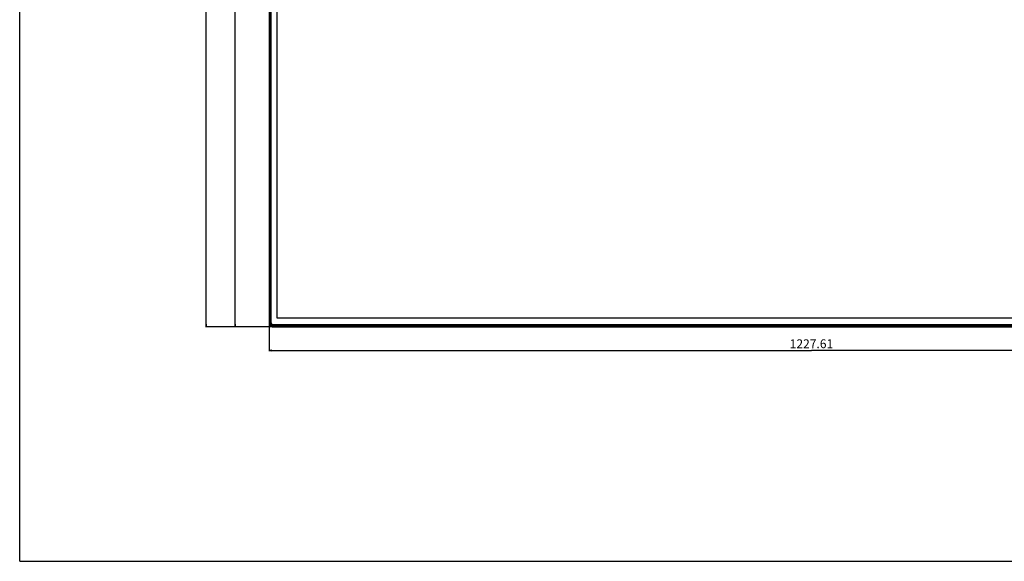
# Model space of a CAD drawing. Units: millimetres. Extents: x 0 to 4000, y 0 to 2000.
# Drawn here: x 0 to 1114, y 0 to 613 of the extents above; entities that cross this region are included whole.
import ezdxf

# ---------------------------------------------------------------- set-up
doc = ezdxf.new("R2010")
doc.units = ezdxf.units.MM
doc.header["$LTSCALE"] = 220
doc.layers.get('0').update_dxf_attribs({"linetype": 'CONTINUOUS'})
for name, color, linetype in [('00_COMPONENTS_11', 7, 'CONTINUOUS'), ('00_COMPONENTS_14', 7, 'CONTINUOUS'), ('00_COMPONENTS_15', 7, 'CONTINUOUS'), ('00_COMPONENTS_2_1', 7, 'CONTINUOUS'), ('00_COMPONENTS_7', 7, 'CONTINUOUS'), ('00_COMPONENTS_7_2', 7, 'CONTINUOUS'), ('3_ALL_AXES', 7, 'CONTINUOUS'), ('DEF_DRAFT_DIM', 7, 'CONTINUOUS')]:
    doc.layers.add(name, color=color, linetype=linetype)
doc.styles.get("Standard").update_dxf_attribs({"font": 'txt', "width": 0.8})
doc.dimstyles.new('DIMSTYLE_3', dxfattribs={"dimtxt": 10, "dimasz": 3, "dimexe": 0.8, "dimexo": 0.2, "dimgap": 2.5, "dimtad": 1, "dimdsep": 46, "dimtxsty": 'Standard', "dimblk": 'OPEN', "dimblk1": 'OPEN', "dimblk2": 'OPEN', "dimcen": 0.09, "dimadec": 0, "dimazin": 0, "dimtp": 0.8, "dimtm": 0.8, "dimtfac": 1, "dimtofl": 0, "dimtmove": 0, "dimatfit": 3, "dimldrblk": 'OPEN', "dimfxl": 1, "dimtolj": 1, "dimarcsym": 0})
doc.dimstyles.new('DIMSTYLE_4', dxfattribs={"dimtxt": 10, "dimasz": 3, "dimexe": 0.8, "dimexo": 0.2, "dimgap": 2.5, "dimtad": 1, "dimdsep": 46, "dimtxsty": 'Standard', "dimblk": 'OPEN', "dimblk1": 'OPEN', "dimblk2": 'OPEN', "dimcen": 0.09, "dimadec": 0, "dimazin": 0, "dimtp": 1.2, "dimtm": 1.2, "dimtfac": 1, "dimtofl": 0, "dimtmove": 0, "dimatfit": 3, "dimldrblk": 'OPEN', "dimfxl": 1, "dimtolj": 1, "dimarcsym": 0})

# ---------------------------------------------------------------- blocks, each defined once
blk = doc.blocks.new('_OPEN')
at = {"color": 0, "linetype": 'ByBlock'}
for p, q in [((0, 0), (-1, 0.12)), ((-1, -0.12), (0, 0)), ((-1, 0), (0, 0))]:
    blk.add_line(p, q, dxfattribs=at)
blk = doc.blocks.new('*D4')
at = {"layer": 'DEF_DRAFT_DIM', "color": 2, "linetype": 'Continuous'}
for p, q in [((706.4, 1110.4), (243, 1110.4)), ((243.8, 1110.4), (243.8, 687.8)), ((243.8, 265.3), (243.8, 687.8)), ((285.6, 265.3), (243, 265.3))]:
    blk.add_line(p, q, dxfattribs=at)
at = {"layer": 'DEF_DRAFT_DIM', "color": 2, "linetype": 'Continuous', "xscale": 3, "yscale": 3, "zscale": 3}
for p, rotation in [((243.8, 1110.4), 90), ((243.8, 265.3), 270)]:
    blk.add_blockref('_OPEN', p, dxfattribs=dict(at, rotation=rotation))
at = {"layer": 'DEF_DRAFT_DIM', "color": 2, "linetype": 'Continuous', "insert": (231.3, 687.8), "char_height": 10, "width": 40, "attachment_point": 2, "rotation": 90, "line_spacing_factor": 0.9}
blk.add_mtext('845.1', dxfattribs=at)
blk = doc.blocks.new('*D5')
at = {"layer": 'DEF_DRAFT_DIM', "color": 2, "linetype": 'Continuous'}
for p, q in [((879.3, 1145.8), (210.2, 1145.8)), ((211, 1145.8), (211, 705.5)), ((211, 265.3), (211, 705.5)), ((285.6, 265.3), (210.2, 265.3))]:
    blk.add_line(p, q, dxfattribs=at)
at = {"layer": 'DEF_DRAFT_DIM', "color": 2, "linetype": 'Continuous', "xscale": 3, "yscale": 3, "zscale": 3}
for p, rotation in [((211, 1145.8), 90), ((211, 265.3), 270)]:
    blk.add_blockref('_OPEN', p, dxfattribs=dict(at, rotation=rotation))
at = {"layer": 'DEF_DRAFT_DIM', "color": 2, "linetype": 'Continuous', "insert": (198.5, 705.5), "char_height": 10, "width": 40, "attachment_point": 2, "rotation": 90, "line_spacing_factor": 0.9}
blk.add_mtext('880.5', dxfattribs=at)
blk = doc.blocks.new('*D6')
at = {"layer": 'DEF_DRAFT_DIM', "color": 2, "linetype": 'Continuous'}
for p, q in [((282.3, 268.6), (282.3, 237.8)), ((1509.9, 268.6), (1509.9, 237.8)), ((282.3, 238.6), (896.1, 238.6)), ((1509.9, 238.6), (896.1, 238.6))]:
    blk.add_line(p, q, dxfattribs=at)
at = {"layer": 'DEF_DRAFT_DIM', "color": 2, "linetype": 'Continuous', "xscale": 3, "yscale": 3, "zscale": 3, "rotation": 180}
blk.add_blockref('_OPEN', (282.3, 238.6), dxfattribs=at)
at = {"layer": 'DEF_DRAFT_DIM', "color": 2, "linetype": 'Continuous', "xscale": 3, "yscale": 3, "zscale": 3}
blk.add_blockref('_OPEN', (1509.9, 238.6), dxfattribs=at)
at = {"layer": 'DEF_DRAFT_DIM', "color": 2, "linetype": 'Continuous', "insert": (896.1, 251.1), "char_height": 10, "width": 56, "attachment_point": 2, "line_spacing_factor": 0.9}
blk.add_mtext('1227.61', dxfattribs=at)

msp = doc.modelspace()

# ---------------------------------------------------------------- linework, layer by layer
at = {"color": 7, "linetype": 'Continuous'}
for q in [(0, 2000), (4000, 0)]:
    msp.add_line((0, 0), q, dxfattribs=at)
at = {"layer": '00_COMPONENTS_11', "color": 7, "linetype": 'Continuous'}
msp.add_line((295.985, 266.796), (295.985, 267.296), dxfattribs=at)
at = {"layer": '00_COMPONENTS_14', "color": 7, "linetype": 'Continuous'}
msp.add_line((284.285, 279.146), (283.885, 279.146), dxfattribs=at)
at = {"layer": '00_COMPONENTS_15', "color": 7, "linetype": 'Continuous'}
for p, q in [((282.282, 964.506), (282.282, 268.786)), ((283.285, 963.772), (283.285, 269.519)), ((283.585, 269.296), (283.585, 963.996)), ((283.785, 963.996), (283.785, 269.296)), ((282.389, 268.867), (282.282, 268.786)), ((282.282, 268.793), (282.494, 267.595)), ((283.285, 269.519), (282.389, 268.867)), ((282.494, 267.595), (283.266, 266.36)), ((283.521, 268.268), (283.285, 269.519)), ((284.191, 267.238), (283.521, 268.268)), ((283.585, 269.296), (283.785, 269.296)), ((283.266, 266.36), (284.475, 265.546)), ((285.222, 266.546), (284.191, 267.238)), ((284.475, 265.546), (285.774, 265.293)), ((286.508, 266.296), (285.222, 266.546)), ((285.855, 265.399), (285.774, 265.293)), ((285.774, 265.293), (1506.395, 265.293)), ((286.508, 266.296), (285.855, 265.399)), ((286.285, 266.796), (286.285, 266.596)), ((286.285, 266.796), (1505.885, 266.796)), ((1505.885, 266.596), (286.285, 266.596)), ((286.508, 266.296), (1505.661, 266.296))]:
    msp.add_line(p, q, dxfattribs=at)
for radius, start, end in [(2.7, 180, 270), (2.5, 180, 270), (2.2, 165.001, 287.810235)]:
    msp.add_arc((286.285, 269.296), radius, start, end, dxfattribs=at)
at = {"layer": '00_COMPONENTS_2_1', "color": 7, "linetype": 'Continuous'}
for p, q in [((284.685, 269.896), (284.685, 963.396)), ((1505.285, 267.696), (286.885, 267.696))]:
    msp.add_line(p, q, dxfattribs=at)
msp.add_arc((286.885, 269.896), 2.2, 180, 270, dxfattribs=at)
at = {"layer": '00_COMPONENTS_7', "color": 7, "linetype": 'Continuous'}
msp.add_line((283.885, 279.296), (284.285, 279.296), dxfattribs=at)
msp.add_arc((286.285, 269.296), 2.5, 180.546145, 270, dxfattribs=at)
at = {"layer": '00_COMPONENTS_7_2', "color": 7, "linetype": 'Continuous'}
for p, q in [((284.285, 269.996), (284.285, 963.296)), ((1505.185, 267.296), (286.985, 267.296))]:
    msp.add_line(p, q, dxfattribs=at)
at = {"layer": '00_COMPONENTS_7_2', "color": 4, "linetype": 'Continuous'}
for p, q in [((291.285, 274.896), (291.285, 955.296)), ((1500.885, 274.896), (291.285, 274.896))]:
    msp.add_line(p, q, dxfattribs=at)
at = {"layer": '00_COMPONENTS_7_2', "color": 7, "linetype": 'Continuous'}
msp.add_arc((286.985, 269.996), 2.7, 180, 270, dxfattribs=at)
at = {"layer": '3_ALL_AXES', "color": 4, "linetype": 'Continuous'}
for p, q in [((291.285, 274.896), (291.285, 955.296)), ((1500.885, 274.896), (291.285, 274.896))]:
    msp.add_line(p, q, dxfattribs=at)

# ---------------------------------------------------------------- dimensions: what is measured, and where the dimension line sits
at = {"layer": 'DEF_DRAFT_DIM', "color": 2, "linetype": 'Continuous'}
for base, p1, p2, angle, dimstyle, picture, middle in [((211.007, 1145.796), (285.774, 265.293), (879.535, 1145.796), 90, 'DIMSTYLE_3', '*D5', (211.007, 705.544)), ((243.801, 265.293), (706.585, 1110.396), (285.774, 265.293), 270, 'DIMSTYLE_3', '*D4', (243.801, 686.594)), ((282.2821, 238.6199), (1509.8873, 268.7856), (282.2821, 268.7856), 180, 'DIMSTYLE_4', '*D6', (896.0847, 238.6199))]:
    dim = msp.add_linear_dim(base=base, p1=p1, p2=p2, angle=angle, dimstyle=dimstyle, dxfattribs=at)
    dim.commit()
    dim.dimension.update_dxf_attribs({"geometry": picture, "text_midpoint": middle, "dimtype": 160})

doc.saveas('drawing.dxf')
